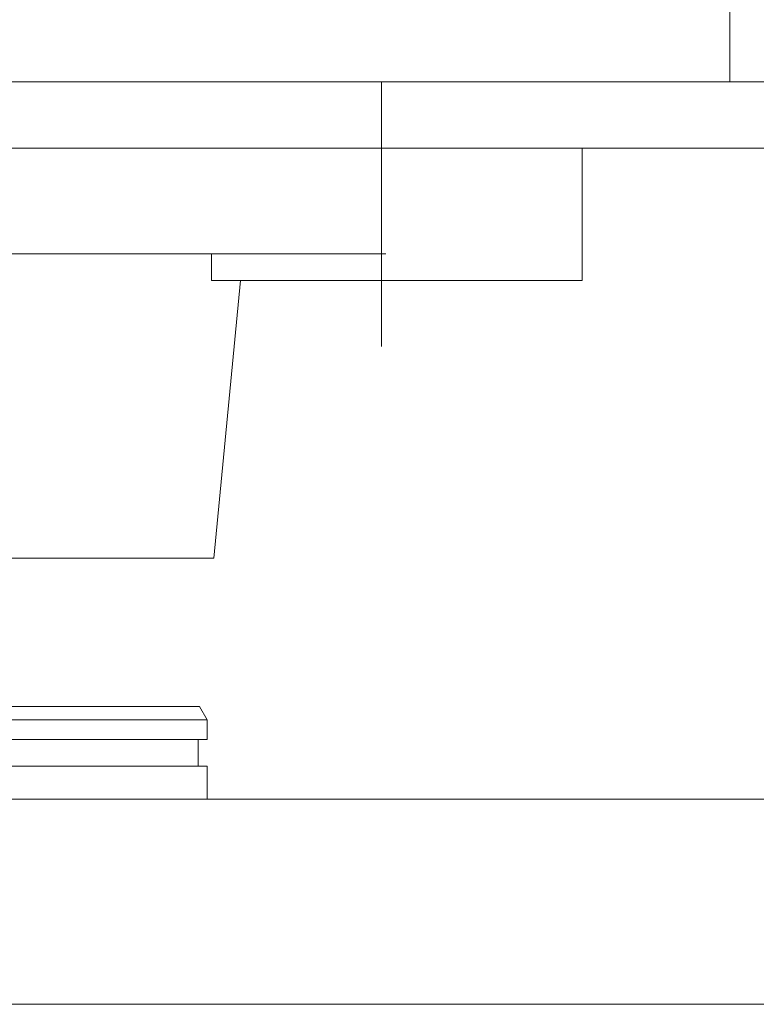
# Model space of a CAD drawing. Units: millimetres. Extents: x -3940 to 3940, y -2703 to 2703.
# Drawn here: x -3258 to -3203, y 1512 to 1586 of the extents above; entities that cross this region are included whole.
import ezdxf

# ---------------------------------------------------------------- set-up
doc = ezdxf.new("R2010")
doc.units = ezdxf.units.MM
doc.header["$LTSCALE"] = 5
doc.linetypes.add('CENTERX2', pattern=[101.6, 63.5, -12.7, 12.7, -12.7])
for name, color, linetype in [('LAYER019', 7, 'Continuous'), ('LAYER032', 7, 'Continuous'), ('LAYER037', 7, 'Continuous'), ('LAYERGROUP-1', 7, 'Continuous')]:
    doc.layers.add(name, color=color, linetype=linetype)

# ---------------------------------------------------------------- blocks, each defined once
blk = doc.blocks.new('DC_GROUP_W_FHB_S_060_1_279')
at = {"layer": 'LAYER032', "color": 7, "linetype": 'Continuous', "lineweight": 18}
for p, q in [((-3244.596, 1534.583), (-3281.519, 1534.583)), ((-3244.596, 1534.583), (-3244.019, 1533.583)), ((-3319.019, 1533.583), (-3244.019, 1533.583)), ((-3244.019, 1533.583), (-3244.019, 1532.083)), ((-3244.019, 1532.083), (-3281.519, 1532.083)), ((-3244.719, 1532.083), (-3244.719, 1530.083)), ((-3244.019, 1530.083), (-3281.519, 1530.083)), ((-3244.019, 1530.083), (-3244.019, 1527.583)), ((-3181.444, 1527.583), (-3338.594, 1527.583)), ((-3338.864, 1512.083), (-3181.173, 1512.083))]:
    blk.add_line(p, q, dxfattribs=at)
blk = doc.blocks.new('DC_GROUP_W_FHB_S_060_1_276')
at = {"layer": 'LAYER032', "linetype": 'Continuous'}
blk.add_blockref('DC_GROUP_W_FHB_S_060_1_279', (0, 0), dxfattribs=at)
blk = doc.blocks.new('DC_GROUP_W_FHB_S_060_1_27')
at = {"layer": 'LAYER019', "color": 7, "linetype": 'Continuous', "lineweight": 18}
for p, q in [((-3204.518, 1581.783), (-3204.518, 1601.783)), ((-3341.518, 1581.783), (-3204.518, 1581.783))]:
    blk.add_line(p, q, dxfattribs=at)
blk = doc.blocks.new('DC_GROUP_W_FHB_S_060_1_41')
at = {"layer": 'LAYERGROUP-1', "color": 7, "linetype": 'Continuous', "lineweight": 18}
for p, q in [((-3347.518, 1581.783), (-2985.018, 1581.783)), ((-3025.018, 1576.783), (-3347.518, 1576.783))]:
    blk.add_line(p, q, dxfattribs=at)
blk = doc.blocks.new('DC_GROUP_W_FHB_S_060_1_285')
at = {"layer": 'LAYER037', "color": 3, "linetype": 'CENTERX2', "lineweight": 18}
blk.add_line((-3230.856, 1581.783), (-3230.856, 1561.783), dxfattribs=at)
at = {"layer": 'LAYER037', "color": 7, "linetype": 'Continuous', "lineweight": 18}
for p, q in [((-3347.345, 1576.783), (-3215.691, 1576.783)), ((-3215.691, 1566.783), (-3215.691, 1576.783)), ((-3332.515, 1568.783), (-3230.522, 1568.783)), ((-3243.69, 1566.783), (-3243.69, 1568.783)), ((-3215.691, 1566.783), (-3243.69, 1566.783)), ((-3243.518, 1545.783), (-3241.518, 1566.783)), ((-3243.518, 1545.783), (-3319.518, 1545.783))]:
    blk.add_line(p, q, dxfattribs=at)

msp = doc.modelspace()

# ---------------------------------------------------------------- block references
at = {"linetype": 'Continuous'}
msp.add_blockref('DC_GROUP_W_FHB_S_060_1_276', (0, 0), dxfattribs=at)
at = {"layer": 'LAYER019', "linetype": 'Continuous'}
msp.add_blockref('DC_GROUP_W_FHB_S_060_1_27', (0, 0), dxfattribs=at)
at = {"layer": 'LAYER037', "linetype": 'Continuous'}
msp.add_blockref('DC_GROUP_W_FHB_S_060_1_285', (0, 0), dxfattribs=at)
at = {"layer": 'LAYERGROUP-1', "linetype": 'Continuous'}
msp.add_blockref('DC_GROUP_W_FHB_S_060_1_41', (0, 0), dxfattribs=at)

doc.saveas('drawing.dxf')
